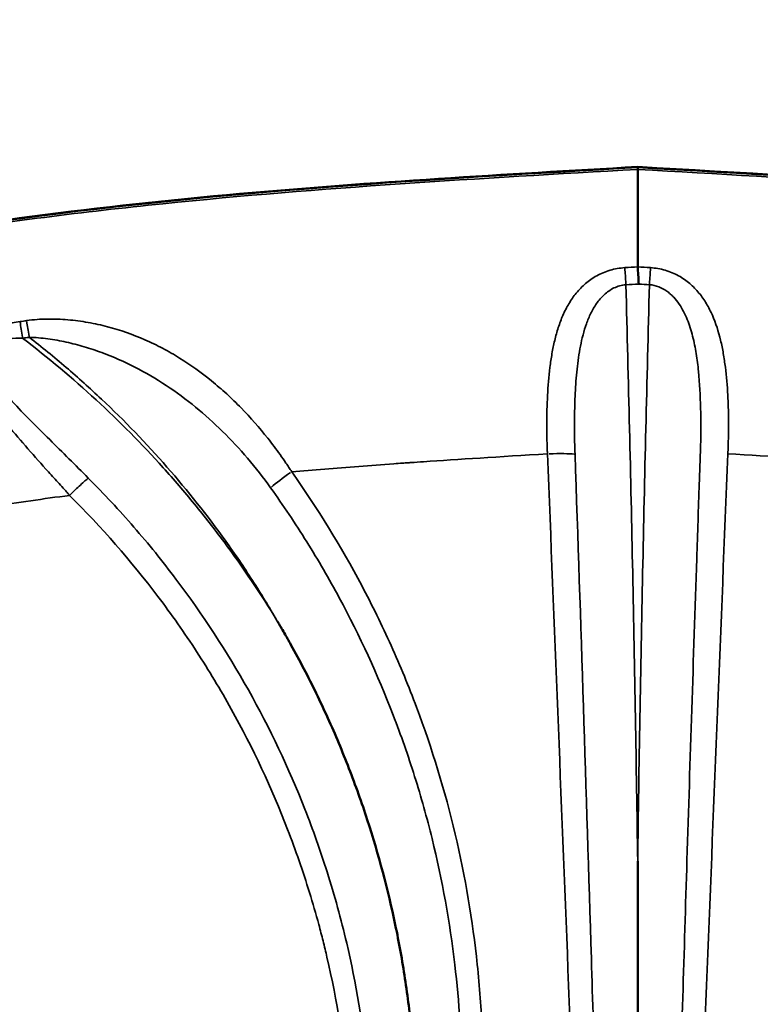
# Model space of a CAD drawing. Extents: x 0 to 18042, y 0 to 25354.
# Drawn here: x 8274 to 8394, y 24335 to 24496 of the extents above; entities that cross this region are included whole.
import ezdxf

# ---------------------------------------------------------------- set-up
doc = ezdxf.new("R2010")
doc.units = 0
doc.layers.add('MD_Visible', color=7, linetype='Continuous', lineweight=50)
doc.layers.add('MD_Visible Narrow', color=7, linetype='Continuous', lineweight=35)
doc.styles.get("Standard").update_dxf_attribs({"font": 'arial.ttf'})
doc.dimstyles.new('OLCU', dxfattribs={"dimtxt": 300, "dimasz": 150, "dimexe": 0.18, "dimexo": 0.0625, "dimgap": 50, "dimtad": 1, "dimdec": 0, "dimlfac": 0.1, "dimrnd": 5, "dimzin": 0, "dimdsep": 46, "dimtxsty": 'Standard', "dimcen": 0.09, "dimse1": 1, "dimse2": 1, "dimadec": 0, "dimazin": 0, "dimtfac": 1, "dimtdec": 0, "dimtofl": 0, "dimtmove": 0, "dimatfit": 3, "dimfxl": 1, "dimtolj": 1, "dimtzin": 0, "dimarcsym": 0})

# ---------------------------------------------------------------- blocks, each defined once
blk = doc.blocks.new('CustomObjectsInViewport6_0')
at = {"layer": 'MD_Visible'}
blk.add_line((4686.75, 9514.72), (4686.75, 9515.01), dxfattribs=at)
for points, knots in [([(4486.89, 9484.14), (4509.18, 9491.36), (4531.93, 9497.31), (4577.12, 9505.93), (4599.59, 9508.71), (4643.61, 9512.64), (4665.18, 9513.88), (4686.75, 9515.11)], [0, 0, 0, 0, 7.02941, 7.02941, 13.804968, 13.804968, 20.285946, 20.285946, 20.285946, 20.285946]), ([(4686.75, 9515.11), (4720.04, 9513.22), (4753.39, 9511.28), (4820.38, 9502.35), (4854.04, 9494.68), (4886.61, 9484.14)], [0, 0, 0, 0, 10.003302, 10.003302, 20.276485, 20.276485, 20.276485, 20.276485]), ([(4686.75, 9498.86), (4686.75, 9499.1), (4686.75, 9499.33), (4686.75, 9499.55), (4686.75, 9499.61), (4686.75, 9499.66), (4686.75, 9499.72), (4686.75, 9499.74), (4686.75, 9499.77), (4686.75, 9499.8), (4686.75, 9499.81), (4686.75, 9499.83), (4686.75, 9499.84), (4686.75, 9499.84), (4686.75, 9499.85), (4686.75, 9499.85), (4686.75, 9499.85), (4686.75, 9499.86), (4686.75, 9499.86), (4686.75, 9499.87), (4686.75, 9499.88), (4686.75, 9499.89), (4686.75, 9500.03), (4686.75, 9500.18), (4686.75, 9500.32), (4686.75, 9500.89), (4686.75, 9501.45), (4686.75, 9501.99), (4686.75, 9503.07), (4686.75, 9504.08), (4686.75, 9505.03), (4686.75, 9506.93), (4686.75, 9508.55), (4686.75, 9509.89), (4686.75, 9511.23), (4686.75, 9512.29), (4686.75, 9513.08), (4686.75, 9513.88), (4686.75, 9514.41), (4686.75, 9514.71)], [0.4759577, 0.4759577, 0.4759577, 0.4759577, 0.492334, 0.492334, 0.492334, 0.4964281, 0.4964281, 0.4964281, 0.4984751, 0.4984751, 0.4984751, 0.4994986, 0.4994986, 0.4994986, 0.4997545, 0.4997545, 0.4997545, 0.5000104, 0.5000104, 0.5000104, 0.5005221, 0.5005221, 0.5005221, 0.5087103, 0.5087103, 0.5087103, 0.5414629, 0.5414629, 0.5414629, 0.6069682, 0.6069682, 0.6069682, 0.7379788, 0.7379788, 0.7379788, 0.8689894, 0.8689894, 0.8689894, 1, 1, 1, 1]), ([(4686.92, 9496.07), (4686.89, 9496.59), (4686.87, 9497.09), (4686.84, 9497.57), (4686.81, 9498.04), (4686.78, 9498.48), (4686.75, 9498.86)], [0, 0, 0, 0, 0.5, 0.5, 0.5, 1, 1, 1, 1]), ([(4641.44, 9305.02), (4643.41, 9310.54), (4645.07, 9316.16), (4646.42, 9321.88), (4647.1, 9324.74), (4647.7, 9327.62), (4648.23, 9330.53), (4648.49, 9331.99), (4648.73, 9333.45), (4648.95, 9334.91), (4649.17, 9336.37), (4649.37, 9337.83), (4649.55, 9339.29), (4650.27, 9345.13), (4650.67, 9350.98), (4650.75, 9356.83), (4650.83, 9362.68), (4650.6, 9368.54), (4650.03, 9374.41), (4649.89, 9375.87), (4649.73, 9377.34), (4649.55, 9378.81), (4649.37, 9380.27), (4649.17, 9381.74), (4648.95, 9383.2), (4648.5, 9386.13), (4647.98, 9389.03), (4647.38, 9391.91), (4646.18, 9397.68), (4644.66, 9403.37), (4642.83, 9408.99), (4642.38, 9410.39), (4641.9, 9411.79), (4641.4, 9413.19), (4640.9, 9414.58), (4640.39, 9415.97), (4639.85, 9417.35), (4638.78, 9420.11), (4637.64, 9422.84), (4636.42, 9425.54), (4635.2, 9428.23), (4633.9, 9430.9), (4632.53, 9433.53), (4631.85, 9434.84), (4631.14, 9436.15), (4630.42, 9437.44), (4630.06, 9438.09), (4629.7, 9438.74), (4629.33, 9439.38), (4629.15, 9439.7), (4628.96, 9440.02), (4628.77, 9440.34), (4628.68, 9440.5), (4628.59, 9440.66), (4628.49, 9440.82), (4628.44, 9440.9), (4628.4, 9440.98), (4628.35, 9441.06), (4628.33, 9441.1), (4628.3, 9441.14), (4628.28, 9441.18), (4628.27, 9441.2), (4628.26, 9441.22), (4628.24, 9441.24), (4628.23, 9441.26), (4628.22, 9441.28), (4628.21, 9441.3)], [0.0340139, 0.0340139, 0.0340139, 0.0340139, 0.0518999, 0.0518999, 0.0518999, 0.0608428, 0.0608428, 0.0608428, 0.0653143, 0.0653143, 0.0653143, 0.0697858, 0.0697858, 0.0697858, 0.0876718, 0.0876718, 0.0876718, 0.1055577, 0.1055577, 0.1055577, 0.1100292, 0.1100292, 0.1100292, 0.1145007, 0.1145007, 0.1145007, 0.1234437, 0.1234437, 0.1234437, 0.1413296, 0.1413296, 0.1413296, 0.1458011, 0.1458011, 0.1458011, 0.1502726, 0.1502726, 0.1502726, 0.1592156, 0.1592156, 0.1592156, 0.1681586, 0.1681586, 0.1681586, 0.17263, 0.17263, 0.17263, 0.1748658, 0.1748658, 0.1748658, 0.1759837, 0.1759837, 0.1759837, 0.1765426, 0.1765426, 0.1765426, 0.1768221, 0.1768221, 0.1768221, 0.1769618, 0.1769618, 0.1769618, 0.1770317, 0.1770317, 0.1770317, 0.1771015, 0.1771015, 0.1771015, 0.1771015]), ([(4686.75, 9304.83), (4686.75, 9315.5), (4686.74, 9326.23), (4686.74, 9336.88), (4686.75, 9347.53), (4686.75, 9358.19), (4686.75, 9368.86), (4686.75, 9375.94), (4686.75, 9383.01), (4686.75, 9390.09), (4686.75, 9392.12), (4686.75, 9394.15), (4686.75, 9396.18), (4686.75, 9397.19), (4686.75, 9398.21), (4686.75, 9399.22), (4686.75, 9399.73), (4686.75, 9400.23), (4686.75, 9400.74), (4686.75, 9401), (4686.75, 9401.25), (4686.75, 9401.5), (4686.75, 9401.63), (4686.75, 9401.76), (4686.75, 9401.88), (4686.75, 9401.95), (4686.75, 9402.01), (4686.75, 9402.07), (4686.75, 9402.11), (4686.75, 9402.14), (4686.75, 9402.17), (4686.75, 9402.19), (4686.75, 9402.2), (4686.75, 9402.22), (4686.75, 9402.23), (4686.75, 9402.25), (4686.75, 9402.26)], [0.02462253, 0.02462253, 0.02462253, 0.02462253, 0.05687753, 0.05687753, 0.05687753, 0.08913605, 0.08913605, 0.08913605, 0.11051946, 0.11051946, 0.11051946, 0.11665496, 0.11665496, 0.11665496, 0.1197227, 0.1197227, 0.1197227, 0.12125658, 0.12125658, 0.12125658, 0.12202352, 0.12202352, 0.12202352, 0.12240698, 0.12240698, 0.12240698, 0.12259872, 0.12259872, 0.12259872, 0.12269458, 0.12269458, 0.12269458, 0.12274252, 0.12274252, 0.12274252, 0.12279045, 0.12279045, 0.12279045, 0.12279045])]:
    blk.add_open_spline(points, degree=3, knots=knots, dxfattribs=at)
blk.add_open_spline([(4686.75, 9515.01), (4686.75, 9515.07), (4686.75, 9515.11), (4686.75, 9515.11)], degree=3, dxfattribs=at)
at = {"layer": 'MD_Visible Narrow'}
for centre, major_axis, ratio, start_param, end_param in [((4684.84, 9495.36), (0.3, -4.99), 0.007308, 1.723804, 2.282752), ((4672.92, 8905.12), (-595.8, 0.13), 0.992136, 4.856579, 4.858205), ((4672.09, 9468.04), (5, 0.2), 0.087086, 0.510586, 1.511675), ((4630.55, 9465.14), (4.08, 2.89), 0.071265, 1.570132, 2.46399)]:
    blk.add_ellipse(centre, major_axis=major_axis, ratio=ratio, start_param=start_param, end_param=end_param, dxfattribs=at)
at = {"layer": 'MD_Visible Narrow', "extrusion": (0, 0, -1)}
for centre, major_axis, ratio, start_param, end_param in [((4688.66, 9495.36), (-0.3, -4.99), 0.007308, 1.723804, 2.282752), ((4587.9, 9486.81), (-0.71, 4.95), 0.017389, 0.870062, 1.419345), ((4586.83, 9486.66), (-0.72, 4.95), 0.017605, 0.870273, 1.419386), ((4672.91, 8902.07), (595.84, 0), 0.992546, 4.567511, 4.56913)]:
    blk.add_ellipse(centre, major_axis=major_axis, ratio=ratio, start_param=start_param, end_param=end_param, dxfattribs=at)
at = {"layer": 'MD_Visible Narrow'}
for points, knots in [([(4487.15, 9484.12), (4503.46, 9489.4), (4519.95, 9493.98), (4536.52, 9497.76), (4544.81, 9499.65), (4553.12, 9501.34), (4561.43, 9502.82), (4569.75, 9504.3), (4578.08, 9505.58), (4586.42, 9506.7), (4619.76, 9511.18), (4653.26, 9513.09), (4686.75, 9515.01)], [0, 0, 0, 0, 0.25, 0.25, 0.25, 0.375, 0.375, 0.375, 0.5, 0.5, 0.5, 1, 1, 1, 1]), ([(4686.75, 9514.71), (4661.02, 9513.24), (4635.29, 9511.77), (4609.62, 9509.13), (4596.79, 9507.81), (4583.97, 9506.2), (4571.18, 9504.16), (4564.78, 9503.13), (4558.39, 9502), (4552.01, 9500.74), (4545.63, 9499.48), (4539.26, 9498.1), (4532.89, 9496.6)], [0, 0, 0, 0, 0.5, 0.5, 0.5, 0.75, 0.75, 0.75, 0.875, 0.875, 0.875, 1, 1, 1, 1]), ([(4886.34, 9484.12), (4872.44, 9488.62), (4858.42, 9492.61), (4844.33, 9496.03), (4826.05, 9500.46), (4807.63, 9503.88), (4789.04, 9506.43), (4755.3, 9511.07), (4721.07, 9513.07), (4686.75, 9515.01)], [0, 0, 0, 0, 0.21496, 0.21496, 0.21496, 0.493844, 0.493844, 0.493844, 1, 1, 1, 1]), ([(4686.75, 9514.71), (4712.44, 9513.26), (4738.26, 9511.77), (4764.1, 9509.11), (4778.32, 9507.64), (4792.54, 9505.82), (4806.75, 9503.43), (4818.06, 9501.53), (4829.39, 9499.24), (4840.6, 9496.6)], [0, 0, 0, 0, 0.5029927, 0.5029927, 0.5029927, 0.779641, 0.779641, 0.779641, 0.9999969, 0.9999969, 0.9999969, 0.9999969]), ([(4684.66, 9498.74), (4684.25, 9498.71), (4683.84, 9498.66), (4683.44, 9498.59), (4683.04, 9498.52), (4682.64, 9498.43), (4682.26, 9498.32), (4681.5, 9498.09), (4680.78, 9497.79), (4680.11, 9497.42), (4679.78, 9497.23), (4679.46, 9497.03), (4679.15, 9496.82), (4678.85, 9496.61), (4678.56, 9496.38), (4678.28, 9496.15), (4678, 9495.91), (4677.74, 9495.66), (4677.49, 9495.41), (4677.24, 9495.15), (4677, 9494.88), (4676.78, 9494.61), (4676.32, 9494.05), (4675.93, 9493.48), (4675.57, 9492.87), (4675.21, 9492.27), (4674.89, 9491.64), (4674.61, 9490.99), (4674.47, 9490.67), (4674.33, 9490.34), (4674.21, 9490.01), (4674.08, 9489.67), (4673.97, 9489.33), (4673.85, 9488.99), (4673.63, 9488.31), (4673.44, 9487.62), (4673.27, 9486.91), (4673.1, 9486.21), (4672.96, 9485.49), (4672.83, 9484.76), (4672.7, 9484.03), (4672.59, 9483.28), (4672.5, 9482.53), (4672.31, 9481.03), (4672.19, 9479.5), (4672.11, 9477.96), (4672.03, 9476.42), (4671.99, 9474.86), (4671.99, 9473.28), (4671.99, 9472.49), (4672, 9471.69), (4672.01, 9470.89), (4672.02, 9470.49), (4672.03, 9470.09), (4672.05, 9469.69), (4672.05, 9469.49), (4672.06, 9469.29), (4672.07, 9469.09), (4672.07, 9468.88), (4672.08, 9468.68), (4672.09, 9468.48)], [0, 0, 0, 0, 0.00122896, 0.00122896, 0.00122896, 0.00245792, 0.00245792, 0.00245792, 0.00491585, 0.00491585, 0.00491585, 0.00614481, 0.00614481, 0.00614481, 0.00737377, 0.00737377, 0.00737377, 0.00860274, 0.00860274, 0.00860274, 0.0098317, 0.0098317, 0.0098317, 0.01228962, 0.01228962, 0.01228962, 0.01474755, 0.01474755, 0.01474755, 0.01597651, 0.01597651, 0.01597651, 0.01720547, 0.01720547, 0.01720547, 0.0196634, 0.0196634, 0.0196634, 0.02212132, 0.02212132, 0.02212132, 0.02457925, 0.02457925, 0.02457925, 0.0294951, 0.0294951, 0.0294951, 0.03441095, 0.03441095, 0.03441095, 0.03686887, 0.03686887, 0.03686887, 0.03809784, 0.03809784, 0.03809784, 0.03871232, 0.03871232, 0.03871232, 0.0393268, 0.0393268, 0.0393268, 0.0393268]), ([(4701.4, 9468.48), (4701.44, 9469.29), (4701.46, 9470.09), (4701.48, 9470.9), (4701.5, 9471.7), (4701.51, 9472.5), (4701.51, 9473.3), (4701.5, 9474.1), (4701.49, 9474.89), (4701.48, 9475.68), (4701.46, 9476.46), (4701.43, 9477.24), (4701.39, 9478.02), (4701.3, 9479.56), (4701.18, 9481.08), (4700.99, 9482.56), (4700.9, 9483.31), (4700.79, 9484.04), (4700.66, 9484.77), (4700.54, 9485.5), (4700.39, 9486.23), (4700.22, 9486.94), (4699.88, 9488.35), (4699.45, 9489.71), (4698.88, 9491), (4698.6, 9491.64), (4698.28, 9492.27), (4697.92, 9492.88), (4697.56, 9493.49), (4697.16, 9494.07), (4696.71, 9494.61), (4696.27, 9495.16), (4695.77, 9495.67), (4695.22, 9496.15), (4694.94, 9496.38), (4694.64, 9496.61), (4694.34, 9496.82), (4694.03, 9497.03), (4693.72, 9497.23), (4693.38, 9497.42), (4693.05, 9497.6), (4692.71, 9497.77), (4692.34, 9497.92), (4691.98, 9498.07), (4691.61, 9498.21), (4691.23, 9498.32), (4690.84, 9498.43), (4690.45, 9498.52), (4690.05, 9498.59), (4689.66, 9498.66), (4689.25, 9498.71), (4688.83, 9498.74)], [-0.00000006, -0.00000006, -0.00000006, -0.00000006, 0.00243206, 0.00243206, 0.00243206, 0.00486418, 0.00486418, 0.00486418, 0.0072963, 0.0072963, 0.0072963, 0.00972843, 0.00972843, 0.00972843, 0.01459267, 0.01459267, 0.01459267, 0.01702479, 0.01702479, 0.01702479, 0.01945691, 0.01945691, 0.01945691, 0.02432116, 0.02432116, 0.02432116, 0.02675328, 0.02675328, 0.02675328, 0.0291854, 0.0291854, 0.0291854, 0.03161752, 0.03161752, 0.03161752, 0.03283358, 0.03283358, 0.03283358, 0.03404964, 0.03404964, 0.03404964, 0.0352657, 0.0352657, 0.0352657, 0.03648176, 0.03648176, 0.03648176, 0.03769782, 0.03769782, 0.03769782, 0.03891388, 0.03891388, 0.03891388, 0.03891388]), ([(4676.57, 9468.41), (4676.52, 9469.76), (4676.5, 9471.09), (4676.49, 9472.42), (4676.48, 9473.75), (4676.5, 9475.07), (4676.53, 9476.39), (4676.57, 9477.7), (4676.63, 9479.02), (4676.73, 9480.31), (4676.83, 9481.6), (4676.96, 9482.87), (4677.14, 9484.12), (4677.32, 9485.37), (4677.55, 9486.61), (4677.87, 9487.81), (4678.03, 9488.42), (4678.21, 9489.02), (4678.42, 9489.6), (4678.63, 9490.19), (4678.87, 9490.76), (4679.14, 9491.32), (4679.41, 9491.88), (4679.72, 9492.42), (4680.08, 9492.92), (4680.25, 9493.18), (4680.44, 9493.42), (4680.65, 9493.66), (4680.85, 9493.9), (4681.07, 9494.12), (4681.31, 9494.34), (4681.54, 9494.56), (4681.79, 9494.76), (4682.06, 9494.94), (4682.32, 9495.13), (4682.61, 9495.3), (4682.9, 9495.44), (4683.2, 9495.58), (4683.51, 9495.7), (4683.83, 9495.79), (4684.15, 9495.88), (4684.49, 9495.94), (4684.84, 9495.97)], [0.00000219, 0.00000219, 0.00000219, 0.00000219, 0.00403904, 0.00403904, 0.00403904, 0.00807809, 0.00807809, 0.00807809, 0.01211713, 0.01211713, 0.01211713, 0.01615617, 0.01615617, 0.01615617, 0.02019522, 0.02019522, 0.02019522, 0.02221474, 0.02221474, 0.02221474, 0.02423426, 0.02423426, 0.02423426, 0.02625378, 0.02625378, 0.02625378, 0.02726354, 0.02726354, 0.02726354, 0.02827331, 0.02827331, 0.02827331, 0.02928307, 0.02928307, 0.02928307, 0.03029283, 0.03029283, 0.03029283, 0.03130259, 0.03130259, 0.03130259, 0.03231235, 0.03231235, 0.03231235, 0.03231235]), ([(4686.75, 9402.26), (4686.53, 9417.88), (4686.26, 9433.5), (4685.94, 9449.12), (4685.62, 9464.74), (4685.25, 9480.35), (4684.84, 9495.97)], [0.10239986, 0.10239986, 0.10239986, 0.10239986, 0.14961475, 0.14961475, 0.14961475, 0.19682963, 0.19682963, 0.19682963, 0.19682963]), ([(4688.66, 9495.97), (4688.24, 9480.35), (4687.88, 9464.74), (4687.56, 9449.12), (4687.23, 9433.5), (4686.96, 9417.88), (4686.75, 9402.26)], [0.00155907, 0.00155907, 0.00155907, 0.00155907, 0.04877296, 0.04877296, 0.04877296, 0.09598685, 0.09598685, 0.09598685, 0.09598685]), ([(4688.66, 9495.97), (4689.19, 9495.93), (4689.69, 9495.81), (4690.17, 9495.62), (4690.65, 9495.44), (4691.09, 9495.19), (4691.49, 9494.91), (4691.7, 9494.76), (4691.89, 9494.61), (4692.07, 9494.44), (4692.26, 9494.28), (4692.43, 9494.11), (4692.6, 9493.94), (4692.92, 9493.59), (4693.22, 9493.21), (4693.49, 9492.82), (4693.76, 9492.43), (4694, 9492.01), (4694.22, 9491.6), (4694.44, 9491.18), (4694.63, 9490.75), (4694.81, 9490.31), (4695.16, 9489.44), (4695.44, 9488.53), (4695.68, 9487.6), (4695.92, 9486.66), (4696.1, 9485.72), (4696.26, 9484.77), (4696.41, 9483.81), (4696.53, 9482.85), (4696.63, 9481.87), (4696.82, 9479.92), (4696.93, 9477.94), (4696.97, 9475.92), (4697.02, 9473.89), (4697.02, 9471.87), (4696.97, 9469.83), (4696.95, 9469.32), (4696.94, 9468.81), (4696.92, 9468.3), (4696.9, 9467.79), (4696.89, 9467.28), (4696.87, 9466.77), (4696.83, 9465.75), (4696.8, 9464.73), (4696.76, 9463.7), (4696.62, 9459.62), (4696.48, 9455.54), (4696.35, 9451.45), (4695.8, 9435.12), (4695.27, 9418.78), (4694.76, 9402.45), (4694.3, 9387.57), (4693.85, 9372.69), (4693.43, 9357.8), (4693.07, 9345.12), (4692.72, 9332.52), (4692.39, 9319.81), (4692.26, 9314.68), (4692.13, 9309.55), (4692, 9304.43)], [0, 0, 0, 0, 0.0015567, 0.0015567, 0.0015567, 0.0031134, 0.0031134, 0.0031134, 0.0038917, 0.0038917, 0.0038917, 0.00467, 0.00467, 0.00467, 0.0062267, 0.0062267, 0.0062267, 0.0077834, 0.0077834, 0.0077834, 0.0093401, 0.0093401, 0.0093401, 0.0124535, 0.0124535, 0.0124535, 0.0155668, 0.0155668, 0.0155668, 0.0186802, 0.0186802, 0.0186802, 0.0249069, 0.0249069, 0.0249069, 0.0311336, 0.0311336, 0.0311336, 0.0326903, 0.0326903, 0.0326903, 0.034247, 0.034247, 0.034247, 0.0373604, 0.0373604, 0.0373604, 0.0498138, 0.0498138, 0.0498138, 0.0996276, 0.0996276, 0.0996276, 0.1450091, 0.1450091, 0.1450091, 0.183655, 0.183655, 0.183655, 0.1992553, 0.1992553, 0.1992553, 0.1992553]), ([(4586.42, 9489.98), (4585.56, 9489.85), (4584.72, 9489.68), (4583.91, 9489.45), (4583.5, 9489.33), (4583.1, 9489.2), (4582.7, 9489.04), (4582.31, 9488.89), (4581.92, 9488.72), (4581.56, 9488.53), (4581.19, 9488.33), (4580.84, 9488.12), (4580.52, 9487.88), (4580.36, 9487.77), (4580.2, 9487.64), (4580.06, 9487.51), (4579.91, 9487.38), (4579.77, 9487.24), (4579.64, 9487.1), (4579.51, 9486.96), (4579.4, 9486.81), (4579.29, 9486.66), (4579.18, 9486.5), (4579.08, 9486.35), (4578.99, 9486.18), (4578.81, 9485.86), (4578.68, 9485.53), (4578.6, 9485.18), (4578.51, 9484.84), (4578.47, 9484.48), (4578.46, 9484.13), (4578.46, 9483.77), (4578.49, 9483.42), (4578.54, 9483.06), (4578.6, 9482.7), (4578.69, 9482.35), (4578.8, 9482), (4578.91, 9481.65), (4579.04, 9481.3), (4579.18, 9480.96), (4579.48, 9480.27), (4579.83, 9479.59), (4580.23, 9478.92), (4580.63, 9478.25), (4581.06, 9477.59), (4581.52, 9476.94), (4581.97, 9476.28), (4582.46, 9475.63), (4582.95, 9474.99), (4583.45, 9474.35), (4583.96, 9473.71), (4584.48, 9473.08), (4585.53, 9471.81), (4586.6, 9470.56), (4587.7, 9469.3), (4588.8, 9468.05), (4589.92, 9466.79), (4591.05, 9465.53), (4591.62, 9464.9), (4592.19, 9464.27), (4592.76, 9463.64), (4593.04, 9463.32), (4593.33, 9463), (4593.62, 9462.69), (4593.76, 9462.53), (4593.91, 9462.37), (4594.05, 9462.21), (4594.17, 9462.08), (4594.28, 9461.95), (4594.4, 9461.82), (4594.43, 9461.79), (4594.45, 9461.76), (4594.48, 9461.73)], [0, 0, 0, 0, 0.00256926, 0.00256926, 0.00256926, 0.0038539, 0.0038539, 0.0038539, 0.00513853, 0.00513853, 0.00513853, 0.00642316, 0.00642316, 0.00642316, 0.00706547, 0.00706547, 0.00706547, 0.00770779, 0.00770779, 0.00770779, 0.00835011, 0.00835011, 0.00835011, 0.00899242, 0.00899242, 0.00899242, 0.01027705, 0.01027705, 0.01027705, 0.01156169, 0.01156169, 0.01156169, 0.01284632, 0.01284632, 0.01284632, 0.01413095, 0.01413095, 0.01413095, 0.01541558, 0.01541558, 0.01541558, 0.01798484, 0.01798484, 0.01798484, 0.02055411, 0.02055411, 0.02055411, 0.02312337, 0.02312337, 0.02312337, 0.02569263, 0.02569263, 0.02569263, 0.03083116, 0.03083116, 0.03083116, 0.03596969, 0.03596969, 0.03596969, 0.03853895, 0.03853895, 0.03853895, 0.03982358, 0.03982358, 0.03982358, 0.0404659, 0.0404659, 0.0404659, 0.04098582, 0.04098582, 0.04098582, 0.04110821, 0.04110821, 0.04110821, 0.04110821]), ([(4630.55, 9465.57), (4630.48, 9465.69), (4630.4, 9465.81), (4630.32, 9465.93), (4630.24, 9466.04), (4630.17, 9466.16), (4630.09, 9466.28), (4629.94, 9466.51), (4629.78, 9466.75), (4629.62, 9466.98), (4629.31, 9467.44), (4628.99, 9467.9), (4628.67, 9468.35), (4628.02, 9469.26), (4627.35, 9470.14), (4626.67, 9471), (4625.3, 9472.73), (4623.86, 9474.37), (4622.33, 9475.93), (4621.57, 9476.71), (4620.79, 9477.48), (4619.99, 9478.21), (4619.19, 9478.94), (4618.37, 9479.65), (4617.54, 9480.32), (4615.88, 9481.68), (4614.16, 9482.92), (4612.35, 9484.04), (4611.45, 9484.6), (4610.53, 9485.13), (4609.58, 9485.63), (4608.63, 9486.12), (4607.67, 9486.59), (4606.7, 9487.02), (4604.74, 9487.87), (4602.73, 9488.58), (4600.65, 9489.13), (4599.61, 9489.4), (4598.55, 9489.64), (4597.47, 9489.83), (4596.93, 9489.93), (4596.38, 9490.01), (4595.83, 9490.08), (4595.28, 9490.16), (4594.73, 9490.22), (4594.18, 9490.26), (4593.08, 9490.36), (4591.97, 9490.4), (4590.85, 9490.39), (4589.74, 9490.37), (4588.62, 9490.29), (4587.49, 9490.13)], [-0.00000006, -0.00000006, -0.00000006, -0.00000006, 0.00041872, 0.00041872, 0.00041872, 0.00083751, 0.00083751, 0.00083751, 0.00167508, 0.00167508, 0.00167508, 0.00335022, 0.00335022, 0.00335022, 0.00670049, 0.00670049, 0.00670049, 0.01340104, 0.01340104, 0.01340104, 0.01675132, 0.01675132, 0.01675132, 0.02010159, 0.02010159, 0.02010159, 0.02680215, 0.02680215, 0.02680215, 0.03015242, 0.03015242, 0.03015242, 0.0335027, 0.0335027, 0.0335027, 0.04020325, 0.04020325, 0.04020325, 0.04355352, 0.04355352, 0.04355352, 0.04522866, 0.04522866, 0.04522866, 0.0469038, 0.0469038, 0.0469038, 0.05025408, 0.05025408, 0.05025408, 0.05360435, 0.05360435, 0.05360435, 0.05360435]), ([(4597.51, 9464.54), (4595.42, 9466.64), (4593.32, 9468.72), (4591.24, 9470.79), (4590.2, 9471.82), (4589.16, 9472.85), (4588.14, 9473.89), (4587.12, 9474.92), (4586.11, 9475.95), (4585.14, 9476.99), (4584.66, 9477.52), (4584.18, 9478.04), (4583.72, 9478.58), (4583.25, 9479.11), (4582.8, 9479.66), (4582.38, 9480.21), (4581.96, 9480.77), (4581.56, 9481.34), (4581.22, 9481.93), (4581.06, 9482.22), (4580.9, 9482.52), (4580.78, 9482.82), (4580.65, 9483.13), (4580.54, 9483.44), (4580.48, 9483.75), (4580.45, 9483.91), (4580.42, 9484.07), (4580.42, 9484.23), (4580.41, 9484.38), (4580.41, 9484.54), (4580.43, 9484.7), (4580.46, 9484.86), (4580.49, 9485.01), (4580.55, 9485.16), (4580.6, 9485.3), (4580.68, 9485.45), (4580.77, 9485.58), (4580.86, 9485.72), (4580.97, 9485.84), (4581.09, 9485.95), (4581.21, 9486.07), (4581.35, 9486.18), (4581.49, 9486.27), (4581.64, 9486.37), (4581.79, 9486.45), (4581.95, 9486.53), (4582.11, 9486.61), (4582.28, 9486.67), (4582.45, 9486.74), (4582.79, 9486.86), (4583.14, 9486.95), (4583.5, 9487.02), (4583.86, 9487.1), (4584.23, 9487.15), (4584.6, 9487.19), (4585.34, 9487.27), (4586.09, 9487.29), (4586.83, 9487.27)], [0, 0, 0, 0, 0.00891127, 0.00891127, 0.00891127, 0.0133669, 0.0133669, 0.0133669, 0.01782253, 0.01782253, 0.01782253, 0.02005035, 0.02005035, 0.02005035, 0.02227817, 0.02227817, 0.02227817, 0.02450598, 0.02450598, 0.02450598, 0.02561989, 0.02561989, 0.02561989, 0.0267338, 0.0267338, 0.0267338, 0.02729075, 0.02729075, 0.02729075, 0.02784771, 0.02784771, 0.02784771, 0.02840466, 0.02840466, 0.02840466, 0.02896161, 0.02896161, 0.02896161, 0.02951857, 0.02951857, 0.02951857, 0.03007552, 0.03007552, 0.03007552, 0.03063248, 0.03063248, 0.03063248, 0.03118943, 0.03118943, 0.03118943, 0.03230334, 0.03230334, 0.03230334, 0.03341725, 0.03341725, 0.03341725, 0.03564506, 0.03564506, 0.03564506, 0.03564506]), ([(4628.21, 9441.3), (4625.54, 9445.7), (4622.66, 9449.99), (4619.56, 9454.16), (4618.01, 9456.24), (4616.4, 9458.3), (4614.75, 9460.32), (4613.1, 9462.33), (4611.41, 9464.3), (4609.68, 9466.22), (4606.21, 9470.07), (4602.57, 9473.75), (4598.77, 9477.26), (4594.96, 9480.77), (4590.98, 9484.11), (4586.83, 9487.27)], [0.14745413, 0.14745413, 0.14745413, 0.14745413, 0.16308969, 0.16308969, 0.16308969, 0.17090747, 0.17090747, 0.17090747, 0.17872526, 0.17872526, 0.17872526, 0.19436082, 0.19436082, 0.19436082, 0.20999639, 0.20999639, 0.20999639, 0.20999639]), ([(4587.9, 9487.42), (4589.95, 9485.84), (4591.95, 9484.21), (4593.91, 9482.53), (4595.87, 9480.86), (4597.78, 9479.14), (4599.65, 9477.38), (4603.38, 9473.87), (4606.93, 9470.18), (4610.29, 9466.33), (4613.66, 9462.48), (4616.84, 9458.47), (4619.84, 9454.29), (4620.59, 9453.24), (4621.32, 9452.18), (4622.05, 9451.12), (4622.77, 9450.05), (4623.49, 9448.97), (4624.19, 9447.89), (4625.59, 9445.72), (4626.93, 9443.52), (4628.21, 9441.3)], [0.00213251, 0.00213251, 0.00213251, 0.00213251, 0.00993051, 0.00993051, 0.00993051, 0.0177285, 0.0177285, 0.0177285, 0.03332449, 0.03332449, 0.03332449, 0.04892048, 0.04892048, 0.04892048, 0.05281948, 0.05281948, 0.05281948, 0.05671848, 0.05671848, 0.05671848, 0.06451648, 0.06451648, 0.06451648, 0.06451648]), ([(4587.9, 9487.42), (4588.93, 9487.4), (4589.94, 9487.31), (4590.94, 9487.17), (4591.95, 9487.04), (4592.94, 9486.86), (4593.92, 9486.64), (4594.9, 9486.43), (4595.88, 9486.17), (4596.85, 9485.89), (4597.81, 9485.6), (4598.76, 9485.28), (4599.69, 9484.94), (4601.54, 9484.25), (4603.34, 9483.46), (4605.09, 9482.57), (4606.83, 9481.67), (4608.53, 9480.68), (4610.18, 9479.58), (4611.83, 9478.49), (4613.41, 9477.32), (4614.93, 9476.07), (4616.45, 9474.83), (4617.91, 9473.51), (4619.32, 9472.12), (4620.72, 9470.74), (4622.08, 9469.28), (4623.38, 9467.76), (4624.68, 9466.23), (4625.94, 9464.63), (4627.13, 9462.97)], [0, 0, 0, 0, 0.00304555, 0.00304555, 0.00304555, 0.0060911, 0.0060911, 0.0060911, 0.00913664, 0.00913664, 0.00913664, 0.01218219, 0.01218219, 0.01218219, 0.01827329, 0.01827329, 0.01827329, 0.02436438, 0.02436438, 0.02436438, 0.03045548, 0.03045548, 0.03045548, 0.03654657, 0.03654657, 0.03654657, 0.04263767, 0.04263767, 0.04263767, 0.04872876, 0.04872876, 0.04872876, 0.04872876]), ([(4630.55, 9465.57), (4634.06, 9465.87), (4637.69, 9466.16), (4641.44, 9466.44), (4643.31, 9466.59), (4645.21, 9466.73), (4647.14, 9466.86), (4647.63, 9466.9), (4648.11, 9466.93), (4648.6, 9466.97), (4648.84, 9466.98), (4649.08, 9467), (4649.33, 9467.02), (4649.45, 9467.03), (4649.57, 9467.04), (4649.7, 9467.04), (4649.71, 9467.05), (4649.73, 9467.05), (4649.74, 9467.05), (4649.76, 9467.05), (4649.76, 9467.05), (4649.77, 9467.05), (4649.79, 9467.05), (4649.82, 9467.05), (4649.84, 9467.05), (4649.88, 9467.06), (4649.92, 9467.06), (4649.96, 9467.06), (4650.61, 9467.11), (4651.29, 9467.16), (4651.98, 9467.2), (4657.52, 9467.58), (4664.22, 9468), (4672.09, 9468.48)], [0.624085, 0.624085, 0.624085, 0.624085, 0.6971534, 0.6971534, 0.6971534, 0.7336876, 0.7336876, 0.7336876, 0.7428211, 0.7428211, 0.7428211, 0.7473879, 0.7473879, 0.7473879, 0.7496713, 0.7496713, 0.7496713, 0.7499567, 0.7499567, 0.7499567, 0.7502421, 0.7502421, 0.7502421, 0.750813, 0.750813, 0.750813, 0.7519547, 0.7519547, 0.7519547, 0.7702218, 0.7702218, 0.7702218, 0.9163585, 0.9163585, 0.9163585, 0.9163585]), ([(4672.09, 9468.48), (4673.22, 9440.54), (4674.32, 9412.6), (4675.43, 9384.66), (4675.99, 9370.69), (4676.55, 9356.72), (4677.11, 9342.75), (4677.67, 9328.79), (4678.24, 9314.82), (4678.83, 9300.85)], [0, 0, 0, 0, 0.0842008, 0.0842008, 0.0842008, 0.1263013, 0.1263013, 0.1263013, 0.1684017, 0.1684017, 0.1684017, 0.1684017]), ([(4681.49, 9304.43), (4681.16, 9318.1), (4680.8, 9331.76), (4680.42, 9345.43), (4680.04, 9359.1), (4679.64, 9372.76), (4679.23, 9386.43), (4678.4, 9413.76), (4677.51, 9441.08), (4676.57, 9468.41)], [0.0036714, 0.0036714, 0.0036714, 0.0036714, 0.0448869, 0.0448869, 0.0448869, 0.0861025, 0.0861025, 0.0861025, 0.1685336, 0.1685336, 0.1685336, 0.1685336]), ([(4594.48, 9461.73), (4595.09, 9462.34), (4595.7, 9462.92), (4596.22, 9463.41), (4596.75, 9463.9), (4597.2, 9464.29), (4597.51, 9464.54)], [0, 0, 0, 0, 0.5, 0.5, 0.5, 1, 1, 1, 1]), ([(4636.07, 9305.05), (4637.18, 9308.49), (4638.17, 9311.98), (4639.04, 9315.48), (4639.9, 9318.99), (4640.64, 9322.51), (4641.26, 9326.04), (4642.5, 9333.12), (4643.26, 9340.27), (4643.52, 9347.49), (4643.58, 9349.29), (4643.61, 9351.1), (4643.62, 9352.91), (4643.62, 9354.71), (4643.59, 9356.51), (4643.53, 9358.31), (4643.41, 9361.9), (4643.17, 9365.47), (4642.81, 9369.02), (4642.13, 9375.74), (4641.02, 9382.38), (4639.48, 9388.97), (4638.57, 9392.85), (4637.51, 9396.7), (4636.3, 9400.52), (4635.76, 9402.25), (4635.19, 9403.96), (4634.58, 9405.66), (4633.98, 9407.37), (4633.35, 9409.05), (4632.69, 9410.72), (4630.06, 9417.41), (4627, 9423.87), (4623.51, 9430.11), (4620.02, 9436.34), (4616.1, 9442.35), (4611.74, 9448.13), (4610.65, 9449.58), (4609.53, 9451.01), (4608.4, 9452.42), (4607.26, 9453.82), (4606.09, 9455.21), (4604.91, 9456.58), (4602.54, 9459.31), (4600.07, 9461.96), (4597.51, 9464.54)], [0.0045152, 0.0045152, 0.0045152, 0.0045152, 0.0154202, 0.0154202, 0.0154202, 0.0263251, 0.0263251, 0.0263251, 0.0481349, 0.0481349, 0.0481349, 0.0535874, 0.0535874, 0.0535874, 0.0590399, 0.0590399, 0.0590399, 0.0699448, 0.0699448, 0.0699448, 0.0905487, 0.0905487, 0.0905487, 0.1026596, 0.1026596, 0.1026596, 0.1081121, 0.1081121, 0.1081121, 0.1135645, 0.1135645, 0.1135645, 0.1353744, 0.1353744, 0.1353744, 0.1571842, 0.1571842, 0.1571842, 0.1626367, 0.1626367, 0.1626367, 0.1680892, 0.1680892, 0.1680892, 0.1789941, 0.1789941, 0.1789941, 0.1789941]), ([(4647.7, 9300.85), (4650.59, 9307.52), (4653.04, 9314.34), (4655.05, 9321.31), (4655.55, 9323.06), (4656.03, 9324.81), (4656.47, 9326.57), (4656.91, 9328.32), (4657.33, 9330.08), (4657.71, 9331.84), (4658.48, 9335.36), (4659.14, 9338.89), (4659.68, 9342.43), (4660.76, 9349.52), (4661.39, 9356.65), (4661.57, 9363.83), (4661.65, 9367.42), (4661.63, 9371.02), (4661.48, 9374.63), (4661.41, 9376.43), (4661.31, 9378.24), (4661.18, 9380.05), (4661.05, 9381.86), (4660.89, 9383.67), (4660.7, 9385.46), (4659.95, 9392.65), (4658.75, 9399.72), (4657.1, 9406.69), (4655.46, 9413.66), (4653.37, 9420.52), (4650.84, 9427.28), (4650.2, 9428.97), (4649.54, 9430.65), (4648.85, 9432.32), (4648.16, 9434), (4647.44, 9435.67), (4646.7, 9437.32), (4645.21, 9440.63), (4643.61, 9443.88), (4641.92, 9447.08), (4638.54, 9453.47), (4634.75, 9459.63), (4630.55, 9465.57)], [0, 0, 0, 0, 0.0218176, 0.0218176, 0.0218176, 0.027272, 0.027272, 0.027272, 0.0327263, 0.0327263, 0.0327263, 0.0436351, 0.0436351, 0.0436351, 0.0654527, 0.0654527, 0.0654527, 0.0763615, 0.0763615, 0.0763615, 0.0818159, 0.0818159, 0.0818159, 0.0872703, 0.0872703, 0.0872703, 0.1090878, 0.1090878, 0.1090878, 0.1309054, 0.1309054, 0.1309054, 0.1363598, 0.1363598, 0.1363598, 0.1418142, 0.1418142, 0.1418142, 0.152723, 0.152723, 0.152723, 0.1745405, 0.1745405, 0.1745405, 0.1745405]), ([(4627.13, 9462.97), (4629.18, 9460.1), (4631.13, 9457.17), (4633, 9454.18), (4634.86, 9451.19), (4636.62, 9448.15), (4638.28, 9445.07), (4641.6, 9438.9), (4644.52, 9432.55), (4647.04, 9426), (4647.67, 9424.37), (4648.28, 9422.72), (4648.86, 9421.06), (4649.44, 9419.4), (4649.99, 9417.73), (4650.52, 9416.06), (4651.57, 9412.7), (4652.51, 9409.34), (4653.35, 9405.95), (4655.01, 9399.18), (4656.25, 9392.35), (4657.05, 9385.45), (4657.77, 9379.36), (4658.14, 9373.21), (4658.18, 9367.02), (4658.19, 9364.45), (4658.15, 9361.87), (4658.04, 9359.3), (4657.97, 9357.55), (4657.87, 9355.8), (4657.74, 9354.06), (4657.49, 9350.57), (4657.13, 9347.11), (4656.66, 9343.67), (4655.73, 9336.78), (4654.36, 9329.97), (4652.58, 9323.25), (4651.68, 9319.89), (4650.68, 9316.54), (4649.57, 9313.22), (4648.46, 9309.9), (4647.24, 9306.59), (4645.92, 9303.33)], [0, 0, 0, 0, 0.0106039, 0.0106039, 0.0106039, 0.0212078, 0.0212078, 0.0212078, 0.0424156, 0.0424156, 0.0424156, 0.0477175, 0.0477175, 0.0477175, 0.0530195, 0.0530195, 0.0530195, 0.0636233, 0.0636233, 0.0636233, 0.0848311, 0.0848311, 0.0848311, 0.1035741, 0.1035741, 0.1035741, 0.1113409, 0.1113409, 0.1113409, 0.1166428, 0.1166428, 0.1166428, 0.1272467, 0.1272467, 0.1272467, 0.1484545, 0.1484545, 0.1484545, 0.1590584, 0.1590584, 0.1590584, 0.1696623, 0.1696623, 0.1696623, 0.1696623]), ([(4544.44, 9452.68), (4552.74, 9454.62), (4561.09, 9456.35), (4569.51, 9457.87), (4571.61, 9458.25), (4573.72, 9458.61), (4575.83, 9458.96), (4576.36, 9459.05), (4576.89, 9459.14), (4577.41, 9459.22), (4577.68, 9459.27), (4577.94, 9459.31), (4578.21, 9459.35), (4578.34, 9459.37), (4578.47, 9459.4), (4578.6, 9459.42), (4578.67, 9459.43), (4578.73, 9459.44), (4578.79, 9459.45), (4578.85, 9459.46), (4578.92, 9459.47), (4578.98, 9459.48), (4579.98, 9459.64), (4580.98, 9459.79), (4581.99, 9459.95), (4586.04, 9460.57), (4590.21, 9461.17), (4594.48, 9461.73)], [0, 0, 0, 0, 0.1837492, 0.1837492, 0.1837492, 0.2296865, 0.2296865, 0.2296865, 0.2411708, 0.2411708, 0.2411708, 0.246913, 0.246913, 0.246913, 0.2497841, 0.2497841, 0.2497841, 0.2512196, 0.2512196, 0.2512196, 0.2526552, 0.2526552, 0.2526552, 0.2756238, 0.2756238, 0.2756238, 0.3674984, 0.3674984, 0.3674984, 0.3674984]), ([(4594.48, 9461.73), (4599.66, 9456.57), (4604.44, 9451.08), (4608.83, 9445.28), (4611.02, 9442.38), (4613.11, 9439.4), (4615.11, 9436.33), (4617.1, 9433.27), (4618.98, 9430.16), (4620.73, 9426.99), (4624.25, 9420.67), (4627.3, 9414.14), (4629.89, 9407.42), (4631.19, 9404.06), (4632.37, 9400.65), (4633.44, 9397.19), (4633.97, 9395.46), (4634.48, 9393.71), (4634.95, 9391.96), (4635.19, 9391.08), (4635.42, 9390.2), (4635.64, 9389.32), (4635.86, 9388.43), (4636.08, 9387.54), (4636.28, 9386.66), (4637.94, 9379.56), (4639.08, 9372.42), (4639.72, 9365.25), (4640.36, 9358.08), (4640.51, 9350.88), (4640.16, 9343.64), (4640.07, 9341.83), (4639.95, 9340.02), (4639.79, 9338.21), (4639.64, 9336.39), (4639.45, 9334.58), (4639.24, 9332.77), (4638.8, 9329.15), (4638.25, 9325.55), (4637.56, 9321.98), (4636.88, 9318.4), (4636.07, 9314.85), (4635.14, 9311.33), (4634.67, 9309.56), (4634.17, 9307.81), (4633.65, 9306.06), (4633.12, 9304.31), (4632.56, 9302.58), (4631.97, 9300.85)], [0, 0, 0, 0, 0.0218616, 0.0218616, 0.0218616, 0.0327924, 0.0327924, 0.0327924, 0.0437232, 0.0437232, 0.0437232, 0.0655848, 0.0655848, 0.0655848, 0.0765156, 0.0765156, 0.0765156, 0.081981, 0.081981, 0.081981, 0.0847137, 0.0847137, 0.0847137, 0.0874464, 0.0874464, 0.0874464, 0.109308, 0.109308, 0.109308, 0.1311696, 0.1311696, 0.1311696, 0.136635, 0.136635, 0.136635, 0.1421004, 0.1421004, 0.1421004, 0.1530312, 0.1530312, 0.1530312, 0.163962, 0.163962, 0.163962, 0.1694274, 0.1694274, 0.1694274, 0.1748928, 0.1748928, 0.1748928, 0.1748928])]:
    blk.add_open_spline(points, degree=3, knots=knots, dxfattribs=at)
for points in [[(4686.75, 9498.86), (4686.05, 9498.82), (4685.36, 9498.78), (4684.66, 9498.74)], [(4688.83, 9498.74), (4688.14, 9498.78), (4687.44, 9498.82), (4686.75, 9498.86)], [(4684.84, 9495.97), (4685.53, 9496.01), (4686.23, 9496.05), (4686.92, 9496.07)], [(4686.92, 9496.07), (4687.5, 9496.04), (4688.08, 9496), (4688.66, 9495.97)], [(4694.67, 9300.85), (4696.91, 9356.73), (4699.16, 9412.6), (4701.4, 9468.48)], [(4742.94, 9465.57), (4729.3, 9466.73), (4715.45, 9467.64), (4701.4, 9468.48)]]:
    blk.add_open_spline(points, degree=3, dxfattribs=at)
blk = doc.blocks.new('*D26')
at = {"color": 0, "lineweight": -2, "transparency": 16777216}
blk.add_line((7003.05, 24953.5), (13315.22, 24953.5), dxfattribs=at)
at = {"color": 0, "transparency": 16777216}
for points in [[(7003.05, 24978.5), (7003.05, 24928.5), (6853.05, 24953.5)], [(13315.22, 24978.5), (13315.22, 24928.5), (13465.22, 24953.5)]]:
    blk.add_solid(points, dxfattribs=at)
at = {"layer": 'Defpoints', "color": 0, "transparency": 16777216}
for p in [(13465.22, 24953.5), (6853.05, 21833.77), (13465.22, 21833.77)]:
    blk.add_point(p, dxfattribs=at)
at = {"color": 0, "transparency": 16777216, "insert": (10159.14, 25156.67), "char_height": 300, "attachment_point": 5}
blk.add_mtext('\\A1;660', dxfattribs=at)
blk = doc.blocks.new('*D27')
at = {"color": 0, "lineweight": -2, "transparency": 16777216}
blk.add_line((6296.21, 24321.58), (6296.21, 19183.21), dxfattribs=at)
at = {"color": 0, "transparency": 16777216}
for points in [[(6271.21, 24321.58), (6321.21, 24321.58), (6296.21, 24471.58)], [(6271.21, 19183.21), (6321.21, 19183.21), (6296.21, 19033.21)]]:
    blk.add_solid(points, dxfattribs=at)
at = {"layer": 'Defpoints', "color": 0, "transparency": 16777216}
for p in [(8374.14, 24471.58), (6296.21, 19033.21), (10195.98, 19033.21)]:
    blk.add_point(p, dxfattribs=at)
at = {"color": 0, "transparency": 16777216, "insert": (6093.65, 21752.39), "char_height": 300, "attachment_point": 5, "rotation": 90}
blk.add_mtext('\\A1;545', dxfattribs=at)

msp = doc.modelspace()

# ---------------------------------------------------------------- block references
at = {"layer": 'MD_Visible'}
msp.add_blockref('CustomObjectsInViewport6_0', (3687.4, 14956.47), dxfattribs=at)

# ---------------------------------------------------------------- dimensions: what is measured, and where the dimension line sits
dim = msp.add_linear_dim(base=(13465.22, 24953.5), p1=(6853.05, 21833.77), p2=(13465.22, 21833.77), dimstyle='OLCU')
dim.commit()
dim.dimension.update_dxf_attribs({"geometry": '*D26', "text_midpoint": (10159.14, 25156.67)})
dim = msp.add_linear_dim(base=(6296.21, 19033.21), p1=(8374.14, 24471.58), p2=(10195.98, 19033.21), angle=90, dimstyle='OLCU')
dim.commit()
dim.dimension.update_dxf_attribs({"geometry": '*D27', "text_midpoint": (6093.65, 21752.39)})

doc.saveas('drawing.dxf')
